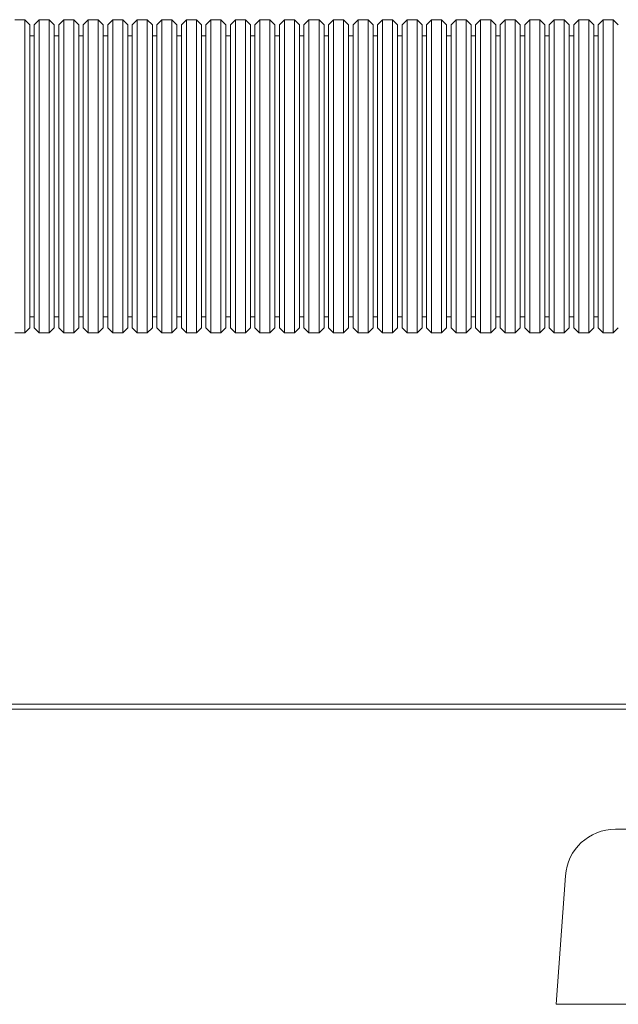
# Model space of a CAD drawing. Units: millimetres. Extents: x 216 to 18016, y 142 to 27182.
# Drawn here: x 8870 to 10066, y 17339 to 19307 of the extents above; entities that cross this region are included whole.
import ezdxf

# ---------------------------------------------------------------- set-up
doc = ezdxf.new("R2010")
doc.units = ezdxf.units.MM
doc.layers.add('Widoczne (ISO)', color=7, linetype='Continuous', lineweight=15)

# ---------------------------------------------------------------- blocks, each defined once
blk = doc.blocks.new('A$C7F697338')
at = {"layer": 'Widoczne (ISO)'}
for p, q in [((-56.9, 350), (56.9, 350)), ((-156.6, 257.1), (-175, 0)), ((156.6, 257.1), (175, 0)), ((175, 0), (-175, 0))]:
    blk.add_line(p, q, dxfattribs=at)
for centre, start, end in [((-56.9, 250), 90, 175.9144), ((56.9, 250), 4.0856, 90)]:
    blk.add_arc(centre, 100, start, end, dxfattribs=at)

msp = doc.modelspace()

# ---------------------------------------------------------------- linework, layer by layer
at = {"layer": 'Widoczne (ISO)'}
for p, q in [((8880.407, 19307.142), (8860.407, 19307.142)), ((8880.407, 18681.142), (8880.407, 19307.142)), ((8890.407, 19297.142), (8880.407, 19307.142)), ((8890.407, 19297.142), (8890.407, 18691.142)), ((8899.407, 19297.142), (8909.407, 19307.142)), ((8899.407, 18691.142), (8899.407, 19297.142)), ((8909.407, 19307.142), (8909.407, 18681.142)), ((8929.407, 19307.142), (8909.407, 19307.142)), ((8929.407, 18681.142), (8929.407, 19307.142)), ((8939.407, 19297.142), (8929.407, 19307.142)), ((8939.407, 19297.142), (8939.407, 18691.142)), ((8948.407, 19297.142), (8958.407, 19307.142)), ((8948.407, 18691.142), (8948.407, 19297.142)), ((8958.407, 19307.142), (8958.407, 18681.142)), ((8978.407, 19307.142), (8958.407, 19307.142)), ((8978.407, 18681.142), (8978.407, 19307.142)), ((8988.407, 19297.142), (8978.407, 19307.142)), ((8988.407, 19297.142), (8988.407, 18691.142)), ((8997.407, 19297.142), (9007.407, 19307.142)), ((8997.407, 18691.142), (8997.407, 19297.142)), ((9007.407, 19307.142), (9007.407, 18681.142)), ((9027.407, 19307.142), (9007.407, 19307.142)), ((9027.407, 18681.142), (9027.407, 19307.142)), ((9037.407, 19297.142), (9027.407, 19307.142)), ((9037.407, 19297.142), (9037.407, 18691.142)), ((9046.407, 19297.142), (9056.407, 19307.142)), ((9046.407, 18691.142), (9046.407, 19297.142)), ((9056.407, 19307.142), (9056.407, 18681.142)), ((9076.407, 19307.142), (9056.407, 19307.142)), ((9076.407, 18681.142), (9076.407, 19307.142)), ((9086.407, 19297.142), (9076.407, 19307.142)), ((9086.407, 19297.142), (9086.407, 18691.142)), ((9095.407, 19297.142), (9105.407, 19307.142)), ((9095.407, 18691.142), (9095.407, 19297.142)), ((9105.407, 19307.142), (9105.407, 18681.142)), ((9125.407, 19307.142), (9105.407, 19307.142)), ((9125.407, 18681.142), (9125.407, 19307.142)), ((9135.407, 19297.142), (9125.407, 19307.142)), ((9135.407, 19297.142), (9135.407, 18691.142)), ((9144.407, 19297.142), (9154.407, 19307.142)), ((9144.407, 18691.142), (9144.407, 19297.142)), ((9154.407, 19307.142), (9154.407, 18681.142)), ((9174.407, 19307.142), (9154.407, 19307.142)), ((9174.407, 18681.142), (9174.407, 19307.142)), ((9184.407, 19297.142), (9174.407, 19307.142)), ((9184.407, 19297.142), (9184.407, 18691.142)), ((9193.407, 19297.142), (9203.407, 19307.142)), ((9193.407, 18691.142), (9193.407, 19297.142)), ((9203.407, 19307.142), (9203.407, 18681.142)), ((9223.407, 19307.142), (9203.407, 19307.142)), ((9223.407, 18681.142), (9223.407, 19307.142)), ((9233.407, 19297.142), (9223.407, 19307.142)), ((9233.407, 19297.142), (9233.407, 18691.142)), ((9242.407, 19297.142), (9252.407, 19307.142)), ((9242.407, 18691.142), (9242.407, 19297.142)), ((9252.407, 19307.142), (9252.407, 18681.142)), ((9272.407, 19307.142), (9252.407, 19307.142)), ((9272.407, 18681.142), (9272.407, 19307.142)), ((9282.407, 19297.142), (9272.407, 19307.142)), ((9282.407, 19297.142), (9282.407, 18691.142)), ((9291.407, 19297.142), (9301.407, 19307.142)), ((9291.407, 18691.142), (9291.407, 19297.142)), ((9301.407, 19307.142), (9301.407, 18681.142)), ((9321.407, 19307.142), (9301.407, 19307.142)), ((9321.407, 18681.142), (9321.407, 19307.142)), ((9331.407, 19297.142), (9321.407, 19307.142)), ((9331.407, 19297.142), (9331.407, 18691.142)), ((9340.407, 19297.142), (9350.407, 19307.142)), ((9340.407, 18691.142), (9340.407, 19297.142)), ((9350.407, 19307.142), (9350.407, 18681.142)), ((9370.407, 19307.142), (9350.407, 19307.142)), ((9370.407, 18681.142), (9370.407, 19307.142)), ((9380.407, 19297.142), (9370.407, 19307.142)), ((9380.407, 19297.142), (9380.407, 18691.142)), ((9389.407, 19297.142), (9399.407, 19307.142)), ((9389.407, 18691.142), (9389.407, 19297.142)), ((9399.407, 19307.142), (9399.407, 18681.142)), ((9419.407, 19307.142), (9399.407, 19307.142)), ((9419.407, 18681.142), (9419.407, 19307.142)), ((9429.407, 19297.142), (9419.407, 19307.142)), ((9429.407, 19297.142), (9429.407, 18691.142)), ((9438.407, 19297.142), (9448.407, 19307.142)), ((9438.407, 18691.142), (9438.407, 19297.142)), ((9448.407, 19307.142), (9448.407, 18681.142)), ((9468.407, 19307.142), (9448.407, 19307.142)), ((9468.407, 18681.142), (9468.407, 19307.142)), ((9478.407, 19297.142), (9468.407, 19307.142)), ((9478.407, 19297.142), (9478.407, 18691.142)), ((9487.407, 19297.142), (9497.407, 19307.142)), ((9487.407, 18691.142), (9487.407, 19297.142)), ((9497.407, 19307.142), (9497.407, 18681.142)), ((9517.407, 19307.142), (9497.407, 19307.142)), ((9517.407, 18681.142), (9517.407, 19307.142)), ((9527.407, 19297.142), (9517.407, 19307.142)), ((9527.407, 19297.142), (9527.407, 18691.142)), ((9536.407, 19297.142), (9546.407, 19307.142)), ((9536.407, 18691.142), (9536.407, 19297.142)), ((9546.407, 19307.142), (9546.407, 18681.142)), ((9566.407, 19307.142), (9546.407, 19307.142)), ((9566.407, 18681.142), (9566.407, 19307.142)), ((9576.407, 19297.142), (9566.407, 19307.142)), ((9576.407, 19297.142), (9576.407, 18691.142)), ((9585.407, 19297.142), (9595.407, 19307.142)), ((9585.407, 18691.142), (9585.407, 19297.142)), ((9595.407, 19307.142), (9595.407, 18681.142)), ((9615.407, 19307.142), (9595.407, 19307.142)), ((9615.407, 18681.142), (9615.407, 19307.142)), ((9625.407, 19297.142), (9615.407, 19307.142)), ((9625.407, 19297.142), (9625.407, 18691.142)), ((9634.407, 19297.142), (9644.407, 19307.142)), ((9634.407, 18691.142), (9634.407, 19297.142)), ((9644.407, 19307.142), (9644.407, 18681.142)), ((9664.407, 19307.142), (9644.407, 19307.142)), ((9664.407, 18681.142), (9664.407, 19307.142)), ((9674.407, 19297.142), (9664.407, 19307.142)), ((9674.407, 19297.142), (9674.407, 18691.142)), ((9683.407, 19297.142), (9693.407, 19307.142)), ((9683.407, 18691.142), (9683.407, 19297.142)), ((9693.407, 19307.142), (9693.407, 18681.142)), ((9713.407, 19307.142), (9693.407, 19307.142)), ((9713.407, 18681.142), (9713.407, 19307.142)), ((9723.407, 19297.142), (9713.407, 19307.142)), ((9723.407, 19297.142), (9723.407, 18691.142)), ((9732.407, 19297.142), (9742.407, 19307.142)), ((9732.407, 18691.142), (9732.407, 19297.142)), ((9742.407, 19307.142), (9742.407, 18681.142)), ((9762.407, 19307.142), (9742.407, 19307.142)), ((9762.407, 18681.142), (9762.407, 19307.142)), ((9772.407, 19297.142), (9762.407, 19307.142)), ((9772.407, 19297.142), (9772.407, 18691.142)), ((9781.407, 19297.142), (9791.407, 19307.142)), ((9781.407, 18691.142), (9781.407, 19297.142)), ((9791.407, 19307.142), (9791.407, 18681.142)), ((9811.407, 19307.142), (9791.407, 19307.142)), ((9811.407, 18681.142), (9811.407, 19307.142)), ((9821.407, 19297.142), (9811.407, 19307.142)), ((9821.407, 19297.142), (9821.407, 18691.142)), ((9830.407, 19297.142), (9840.407, 19307.142)), ((9830.407, 18691.142), (9830.407, 19297.142)), ((9840.407, 19307.142), (9840.407, 18681.142)), ((9860.407, 19307.142), (9840.407, 19307.142)), ((9860.407, 18681.142), (9860.407, 19307.142)), ((9870.407, 19297.142), (9860.407, 19307.142)), ((9870.407, 19297.142), (9870.407, 18691.142)), ((9879.407, 19297.142), (9889.407, 19307.142)), ((9879.407, 18691.142), (9879.407, 19297.142)), ((9889.407, 19307.142), (9889.407, 18681.142)), ((9909.407, 19307.142), (9889.407, 19307.142)), ((9909.407, 18681.142), (9909.407, 19307.142)), ((9919.407, 19297.142), (9909.407, 19307.142)), ((9919.407, 19297.142), (9919.407, 18691.142)), ((9928.407, 19297.142), (9938.407, 19307.142)), ((9928.407, 18691.142), (9928.407, 19297.142)), ((9938.407, 19307.142), (9938.407, 18681.142)), ((9958.407, 19307.142), (9938.407, 19307.142)), ((9958.407, 18681.142), (9958.407, 19307.142)), ((9968.407, 19297.142), (9958.407, 19307.142)), ((9968.407, 19297.142), (9968.407, 18691.142)), ((9977.407, 19297.142), (9987.407, 19307.142)), ((9977.407, 18691.142), (9977.407, 19297.142)), ((9987.407, 19307.142), (9987.407, 18681.142)), ((10007.407, 19307.142), (9987.407, 19307.142)), ((10007.407, 18681.142), (10007.407, 19307.142)), ((10017.407, 19297.142), (10007.407, 19307.142)), ((10017.407, 19297.142), (10017.407, 18691.142)), ((10026.407, 19297.142), (10036.407, 19307.142)), ((10026.407, 18691.142), (10026.407, 19297.142)), ((10036.407, 19307.142), (10036.407, 18681.142)), ((10056.407, 19307.142), (10036.407, 19307.142)), ((10056.407, 18681.142), (10056.407, 19307.142)), ((10066.407, 19297.142), (10056.407, 19307.142)), ((8899.407, 19275.142), (8890.407, 19275.142)), ((8948.407, 19275.142), (8939.407, 19275.142)), ((8997.407, 19275.142), (8988.407, 19275.142)), ((9046.407, 19275.142), (9037.407, 19275.142)), ((9095.407, 19275.142), (9086.407, 19275.142)), ((9144.407, 19275.142), (9135.407, 19275.142)), ((9193.407, 19275.142), (9184.407, 19275.142)), ((9242.407, 19275.142), (9233.407, 19275.142)), ((9291.407, 19275.142), (9282.407, 19275.142)), ((9340.407, 19275.142), (9331.407, 19275.142)), ((9389.407, 19275.142), (9380.407, 19275.142)), ((9438.407, 19275.142), (9429.407, 19275.142)), ((9487.407, 19275.142), (9478.407, 19275.142)), ((9536.407, 19275.142), (9527.407, 19275.142)), ((9585.407, 19275.142), (9576.407, 19275.142)), ((9634.407, 19275.142), (9625.407, 19275.142)), ((9683.407, 19275.142), (9674.407, 19275.142)), ((9732.407, 19275.142), (9723.407, 19275.142)), ((9781.407, 19275.142), (9772.407, 19275.142)), ((9830.407, 19275.142), (9821.407, 19275.142)), ((9879.407, 19275.142), (9870.407, 19275.142)), ((9928.407, 19275.142), (9919.407, 19275.142)), ((9977.407, 19275.142), (9968.407, 19275.142)), ((10026.407, 19275.142), (10017.407, 19275.142)), ((8899.407, 18713.142), (8890.407, 18713.142)), ((8948.407, 18713.142), (8939.407, 18713.142)), ((8997.407, 18713.142), (8988.407, 18713.142)), ((9046.407, 18713.142), (9037.407, 18713.142)), ((9095.407, 18713.142), (9086.407, 18713.142)), ((9144.407, 18713.142), (9135.407, 18713.142)), ((9193.407, 18713.142), (9184.407, 18713.142)), ((9242.407, 18713.142), (9233.407, 18713.142)), ((9291.407, 18713.142), (9282.407, 18713.142)), ((9340.407, 18713.142), (9331.407, 18713.142)), ((9389.407, 18713.142), (9380.407, 18713.142)), ((9438.407, 18713.142), (9429.407, 18713.142)), ((9487.407, 18713.142), (9478.407, 18713.142)), ((9536.407, 18713.142), (9527.407, 18713.142)), ((9585.407, 18713.142), (9576.407, 18713.142)), ((9634.407, 18713.142), (9625.407, 18713.142)), ((9683.407, 18713.142), (9674.407, 18713.142)), ((9732.407, 18713.142), (9723.407, 18713.142)), ((9781.407, 18713.142), (9772.407, 18713.142)), ((9830.407, 18713.142), (9821.407, 18713.142)), ((9879.407, 18713.142), (9870.407, 18713.142)), ((9928.407, 18713.142), (9919.407, 18713.142)), ((9977.407, 18713.142), (9968.407, 18713.142)), ((10026.407, 18713.142), (10017.407, 18713.142)), ((8880.407, 18681.142), (8860.407, 18681.142)), ((8890.407, 18691.142), (8880.407, 18681.142)), ((8899.407, 18691.142), (8909.407, 18681.142)), ((8929.407, 18681.142), (8909.407, 18681.142)), ((8939.407, 18691.142), (8929.407, 18681.142)), ((8948.407, 18691.142), (8958.407, 18681.142)), ((8978.407, 18681.142), (8958.407, 18681.142)), ((8988.407, 18691.142), (8978.407, 18681.142)), ((8997.407, 18691.142), (9007.407, 18681.142)), ((9027.407, 18681.142), (9007.407, 18681.142)), ((9037.407, 18691.142), (9027.407, 18681.142)), ((9046.407, 18691.142), (9056.407, 18681.142)), ((9076.407, 18681.142), (9056.407, 18681.142)), ((9086.407, 18691.142), (9076.407, 18681.142)), ((9095.407, 18691.142), (9105.407, 18681.142)), ((9125.407, 18681.142), (9105.407, 18681.142)), ((9135.407, 18691.142), (9125.407, 18681.142)), ((9144.407, 18691.142), (9154.407, 18681.142)), ((9174.407, 18681.142), (9154.407, 18681.142)), ((9184.407, 18691.142), (9174.407, 18681.142)), ((9193.407, 18691.142), (9203.407, 18681.142)), ((9223.407, 18681.142), (9203.407, 18681.142)), ((9233.407, 18691.142), (9223.407, 18681.142)), ((9242.407, 18691.142), (9252.407, 18681.142)), ((9272.407, 18681.142), (9252.407, 18681.142)), ((9282.407, 18691.142), (9272.407, 18681.142)), ((9291.407, 18691.142), (9301.407, 18681.142)), ((9321.407, 18681.142), (9301.407, 18681.142)), ((9331.407, 18691.142), (9321.407, 18681.142)), ((9340.407, 18691.142), (9350.407, 18681.142)), ((9370.407, 18681.142), (9350.407, 18681.142)), ((9380.407, 18691.142), (9370.407, 18681.142)), ((9389.407, 18691.142), (9399.407, 18681.142)), ((9419.407, 18681.142), (9399.407, 18681.142)), ((9429.407, 18691.142), (9419.407, 18681.142)), ((9438.407, 18691.142), (9448.407, 18681.142)), ((9468.407, 18681.142), (9448.407, 18681.142)), ((9478.407, 18691.142), (9468.407, 18681.142)), ((9487.407, 18691.142), (9497.407, 18681.142)), ((9517.407, 18681.142), (9497.407, 18681.142)), ((9527.407, 18691.142), (9517.407, 18681.142)), ((9536.407, 18691.142), (9546.407, 18681.142)), ((9566.407, 18681.142), (9546.407, 18681.142)), ((9576.407, 18691.142), (9566.407, 18681.142)), ((9585.407, 18691.142), (9595.407, 18681.142)), ((9615.407, 18681.142), (9595.407, 18681.142)), ((9625.407, 18691.142), (9615.407, 18681.142)), ((9634.407, 18691.142), (9644.407, 18681.142)), ((9664.407, 18681.142), (9644.407, 18681.142)), ((9674.407, 18691.142), (9664.407, 18681.142)), ((9683.407, 18691.142), (9693.407, 18681.142)), ((9713.407, 18681.142), (9693.407, 18681.142)), ((9723.407, 18691.142), (9713.407, 18681.142)), ((9732.407, 18691.142), (9742.407, 18681.142)), ((9762.407, 18681.142), (9742.407, 18681.142)), ((9772.407, 18691.142), (9762.407, 18681.142)), ((9781.407, 18691.142), (9791.407, 18681.142)), ((9811.407, 18681.142), (9791.407, 18681.142)), ((9821.407, 18691.142), (9811.407, 18681.142)), ((9830.407, 18691.142), (9840.407, 18681.142)), ((9860.407, 18681.142), (9840.407, 18681.142)), ((9870.407, 18691.142), (9860.407, 18681.142)), ((9879.407, 18691.142), (9889.407, 18681.142)), ((9909.407, 18681.142), (9889.407, 18681.142)), ((9919.407, 18691.142), (9909.407, 18681.142)), ((9928.407, 18691.142), (9938.407, 18681.142)), ((9958.407, 18681.142), (9938.407, 18681.142)), ((9968.407, 18691.142), (9958.407, 18681.142)), ((9977.407, 18691.142), (9987.407, 18681.142)), ((10007.407, 18681.142), (9987.407, 18681.142)), ((10017.407, 18691.142), (10007.407, 18681.142)), ((10026.407, 18691.142), (10036.407, 18681.142)), ((10056.407, 18681.142), (10036.407, 18681.142)), ((10066.407, 18691.142), (10056.407, 18681.142)), ((10117.407, 17938.691), (8579.357, 17938.691)), ((8579.357, 17928.691), (10117.407, 17928.691))]:
    msp.add_line(p, q, dxfattribs=at)

# ---------------------------------------------------------------- block references
msp.add_blockref('A$C7F697338', (10117.407, 17338.691))

doc.saveas('drawing.dxf')
